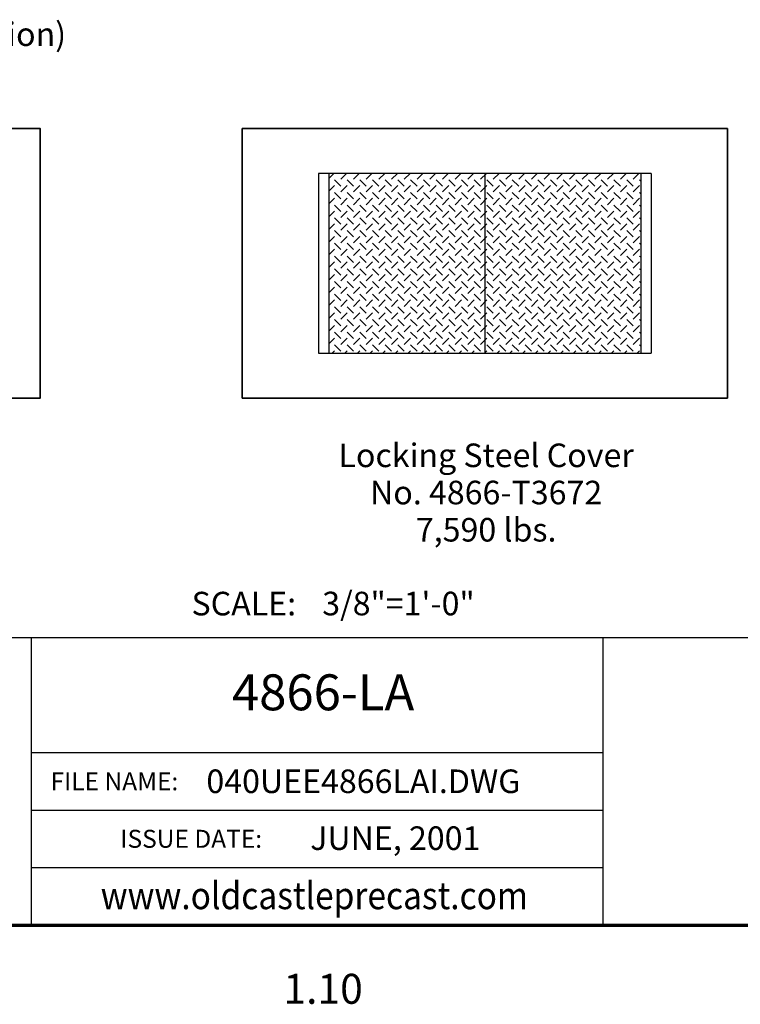
# Model space of a CAD drawing. Units: inches. Extents: x 16 to 256, y 7 to 336.
# Drawn here: x 94 to 175, y 7 to 117 of the extents above; entities that cross this region are included whole.
import ezdxf
from ezdxf.enums import TextEntityAlignment as Align

# ---------------------------------------------------------------- set-up
doc = ezdxf.new("R2010")
doc.units = ezdxf.units.IN
doc.header["$LTSCALE"] = 12
doc.header["$MEASUREMENT"] = 0
for name, color, linetype, lineweight in [('Border', 116, 'Continuous', 70), ('Concrete-Thick', 1, 'Continuous', 35), ('Covers-Hatching', 152, 'Continuous', 15), ('Covers-Med', 152, 'Continuous', 25), ('Text+Leaders', 7, 'Continuous', 20)]:
    doc.layers.add(name, color=color, linetype=linetype, lineweight=lineweight)
doc.layers.add('TEXT', color=7, linetype='Continuous')
doc.layers.add('TitleBlock', color=116, linetype='Continuous')
doc.styles.add('Oldcastle', font='romans.shx')
doc.styles.add('ViewTitles', font='ARIALBD.TTF')

# ---------------------------------------------------------------- blocks, each defined once
blk = doc.blocks.new('webuv')
at = {"layer": 'Border'}
blk.add_line((0.5, 0.5), (7.9999, 0.5), dxfattribs=at)
at = {"layer": 'TitleBlock'}
for p, q in [((0.5, 1.5), (7.9999, 1.5)), ((2.9904, 0.5), (2.9904, 1.5)), ((4.9774, 1.5), (4.9774, 0.5)), ((2.9904, 1.1), (4.9774, 1.1)), ((2.9904, 0.9), (4.9774, 0.9)), ((2.9904, 0.7), (4.9774, 0.7))]:
    blk.add_line(p, q, dxfattribs=at)
at = {"layer": 'Text+Leaders', "color": 7, "style": 'Oldcastle'}
blk.add_text('SCALE:', height=0.082, dxfattribs=at).set_placement((3.5469, 1.5769))
at = {"layer": 'Text+Leaders', "style": 'Oldcastle'}
blk.add_attdef('SCALE', (4.0015, 1.5772), '', height=0.082, dxfattribs=at)
at = {"layer": 'TitleBlock', "color": 7, "style": 'Oldcastle'}
for s, p in [('FILE NAME:', (3.0566, 0.9686)), ('ISSUE DATE:', (3.2994, 0.7687))]:
    blk.add_text(s, height=0.0625, dxfattribs=at).set_placement(p)
at = {"layer": 'TitleBlock', "color": 7, "style": 'ViewTitles', "width": 0.9}
blk.add_text('www.oldcastleprecast.com', height=0.09492, dxfattribs=at).set_placement((3.2311, 0.5552))
at = {"layer": 'TitleBlock', "color": 7, "style": 'ViewTitles'}
for tag, p in [('PRODUCT-MODEL', (4.0082, 1.2469)), ('PRODUCT-DESCIPTION#1', (6.5066, 1.2654)), ('PRODUCT-DESCIPTION#2', (6.5066, 1.0467)), ('PRODUCT-DESCIPTION#3', (6.5066, 0.8279))]:
    blk.add_attdef(tag, text='', height=0.125, dxfattribs=at).set_placement(p, align=Align.CENTER)
at = {"layer": 'TitleBlock', "color": 7, "style": 'Oldcastle'}
for tag, p in [('FILE-NAME', (3.6278, 0.959)), ('ISSUE-DATE', (3.9596, 0.7612))]:
    blk.add_attdef(tag, p, '', height=0.082, dxfattribs=at)

msp = doc.modelspace()

# ---------------------------------------------------------------- hatches: boundary and pattern name
at = {"layer": 'Covers-Hatching'}
h = msp.add_hatch(dxfattribs=at)
h.set_pattern_fill('CHECKP', color=256, scale=0.5, style=0)
h.set_pattern_definition([(45, (0, 0), (1e-16, 1.4142136), [1, -1]), (135, (0, 0.65), (-1.4142136, 1e-16), [1, -1])])
h.paths.add_polyline_path([(163.52028, 99.64369), (146.14528, 99.64369), (146.14528, 79.64369), (163.52028, 79.64369)])
h.paths.add_polyline_path([(146.14528, 99.64369), (128.77028, 99.64369), (128.77028, 79.64369), (146.14528, 79.64369)])

# ---------------------------------------------------------------- linework, layer by layer
at = {"layer": 'Concrete-Thick'}
for points in [[(42.67703, 89.64369), (42.67703, 104.64369), (96.67703, 104.64369), (96.67703, 74.64369), (69.67703, 74.64369)], [(119.14528, 89.64369), (119.14528, 104.64369), (173.14528, 104.64369), (173.14528, 74.64369), (146.14528, 74.64369)], [(146.14528, 74.64369), (119.14528, 74.64369), (119.14528, 89.64369)]]:
    msp.add_lwpolyline(points, dxfattribs=at)
at = {"layer": 'Covers-Med'}
for p, q in [((164.64528, 99.64369), (127.64528, 99.64369)), ((127.64528, 99.64369), (127.64528, 79.64369)), ((128.77028, 99.64369), (128.77028, 79.64369)), ((146.14528, 99.64369), (146.14528, 79.64369)), ((163.52028, 79.64369), (163.52028, 99.64369)), ((164.64528, 99.64369), (164.64528, 79.64369)), ((127.64528, 79.64369), (164.64528, 79.64369))]:
    msp.add_line(p, q, dxfattribs=at)

# ---------------------------------------------------------------- block references
at = {"layer": 'TEXT'}
ref = msp.add_blockref('webuv', (0, 0), dxfattribs=dict(at, xscale=32, yscale=32, zscale=32))
ref.add_attrib('PRODUCT-MODEL', '4866-LA', dxfattribs={"layer": 'TitleBlock', "color": 7, "height": 4, "style": 'ViewTitles'}).set_placement((128.14787, 39.89992), align=Align.CENTER)
ref.add_attrib('FILE-NAME', '040UEE4866LAI.DWG', (115.15653, 30.68865), dxfattribs={"layer": 'TitleBlock', "color": 7, "height": 2.624, "style": 'Oldcastle'})
ref.add_attrib('ISSUE-DATE', 'JUNE, 2001', (126.70859, 24.35705), dxfattribs={"layer": 'TitleBlock', "color": 7, "height": 2.624, "style": 'Oldcastle'})
ref.add_attrib('SCALE', '3/8"=1\'-0"', (128.04681, 50.4693), dxfattribs={"layer": 'Text+Leaders', "height": 2.624, "style": 'Oldcastle'})

# ---------------------------------------------------------------- texts
at = {"layer": 'Concrete-Thick', "insert": (128.14787, 8.4747), "char_height": 3.333333, "attachment_point": 5, "style": 'Oldcastle'}
msp.add_mtext('1.10', dxfattribs=at)
at = {"layer": 'Text+Leaders', "style": 'Oldcastle'}
msp.add_text('(For available covers see Covers Section)', height=2.624, dxfattribs=at).set_placement((31.90971, 113.82441))
for s, p in [('Locking Steel Cover', (146.28831, 66.96168)), ('No. 4866-T3672', (146.28831, 62.82043)), ('7,590 lbs.', (146.28831, 58.67918))]:
    msp.add_text(s, height=2.624, dxfattribs=at).set_placement(p, align=Align.CENTER)

doc.saveas('drawing.dxf')
